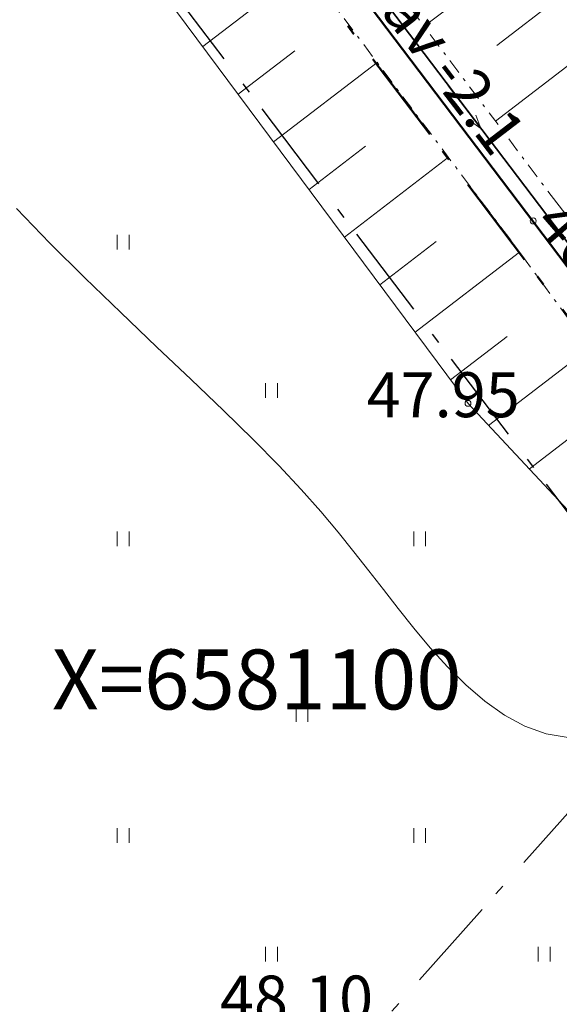
# Model space of a CAD drawing. Units: metres. Extents: x 549557 to 551369, y 6580233 to 6581990.
# Drawn here: x 550502 to 550520, y 6581089 to 6581123 of the extents above; entities that cross this region are included whole.
import ezdxf

# ---------------------------------------------------------------- set-up
doc = ezdxf.new("R2010")
doc.units = ezdxf.units.M
doc.header["$LTSCALE"] = 5.08
doc.linetypes.add('STYLE_06', pattern=[0.206693, 0.098425, -0.049213, 0.009843, -0.049213])
doc.linetypes.add('STYLE_19', pattern=[1.04164, 0.625, -0.20828, 0.06943, -0.13893])
doc.layers.get('0').update_dxf_attribs({"lineweight": 5})
for name, color, linetype, lineweight in [('HALJASTUS', 92, 'Continuous', 20), ('HORISONTAAL', 250, 'Continuous', 5), ('KORGUS', 250, 'Continuous', 5), ('PIIR', 43, 'Continuous', 50), ('plan ala piir', 7, 'STYLE_19', 50), ('planeeritav krundi piir', 1, 'Continuous', 35), ('RELJEEF', 7, 'Continuous', 5), ('RISTID_TEKST', 7, 'Continuous', 15), ('VEEKOGU', 140, 'Continuous', 15), ('xK-det-EHITUSALA', 8, 'STYLE_19', 30), ('xK-kr-KINNISTU', 43, 'Continuous', 30), ('xK-kr-krj', 1, 'Continuous', 35)]:
    doc.layers.add(name, color=color, linetype=linetype, lineweight=lineweight)
doc.styles.add('Arial', font='ARIAL.TTF')

# ---------------------------------------------------------------- blocks, each defined once
blk = doc.blocks.new('Group-154')
for p, q in [((-227.392, -344.729), (-227.392, -344.229)), ((-226.992, -344.729), (-226.992, -344.229))]:
    blk.add_line(p, q)
blk = doc.blocks.new('Group-157')
for p, q in [((-222.392, -349.729), (-222.392, -349.229)), ((-221.992, -349.729), (-221.992, -349.229))]:
    blk.add_line(p, q)
blk = doc.blocks.new('Group-159')
for p, q in [((-227.392, -354.729), (-227.392, -354.229)), ((-226.992, -354.729), (-226.992, -354.229))]:
    blk.add_line(p, q)
blk = doc.blocks.new('Group-160')
for p, q in [((-217.392, -354.729), (-217.392, -354.229)), ((-216.992, -354.729), (-216.992, -354.229))]:
    blk.add_line(p, q)
blk = doc.blocks.new('Group-161')
for p, q in [((-221.36, -360.652), (-221.36, -360.152)), ((-220.96, -360.652), (-220.96, -360.152))]:
    blk.add_line(p, q)
blk = doc.blocks.new('Group-164')
for p, q in [((-217.392, -364.729), (-217.392, -364.229)), ((-216.992, -364.729), (-216.992, -364.229))]:
    blk.add_line(p, q)
blk = doc.blocks.new('Group-165')
for p, q in [((-227.392, -364.729), (-227.392, -364.229)), ((-226.992, -364.729), (-226.992, -364.229))]:
    blk.add_line(p, q)
blk = doc.blocks.new('Group-166')
for p, q in [((-222.392, -368.729), (-222.392, -368.229)), ((-221.992, -368.729), (-221.992, -368.229))]:
    blk.add_line(p, q)
blk = doc.blocks.new('Group-167')
for p, q in [((-213.192, -368.729), (-213.192, -368.229)), ((-212.792, -368.729), (-212.792, -368.229))]:
    blk.add_line(p, q)
blk = doc.blocks.new('Group-1428')
for p, q in [((-216.225, -339.211), (-215.131, -340.641)), ((-215.131, -340.641), (-215.293, -340.195)), ((-215.131, -340.641), (-215.518, -340.367))]:
    blk.add_line(p, q)

msp = doc.modelspace()

# ---------------------------------------------------------------- linework, layer by layer
at = {"layer": 'HORISONTAAL', "flags": 128}
msp.add_lwpolyline([(550520.42, 6581098.305), (550519.68, 6581098.43), (550518.962, 6581098.686), (550518.27, 6581099.06), (550517.604, 6581099.532), (550516.964, 6581100.081), (550516.351, 6581100.688), (550515.767, 6581101.332), (550515.211, 6581101.994), (550514.684, 6581102.652), (550514.185, 6581103.294), (550513.694, 6581103.927), (550513.192, 6581104.566), (550512.658, 6581105.225), (550512.072, 6581105.919), (550511.412, 6581106.663), (550510.658, 6581107.47), (550509.789, 6581108.355), (550508.794, 6581109.327), (550507.696, 6581110.375), (550506.528, 6581111.481), (550505.323, 6581112.628), (550504.112, 6581113.798), (550502.93, 6581114.975), (550501.808, 6581116.142)], dxfattribs=at)
at = {"layer": 'KORGUS'}
for centre in [(550519.24, 6581115.72), (550517.04, 6581109.57)]:
    msp.add_circle(centre, 0.1, dxfattribs=at)
at = {"layer": 'PIIR', "linetype": 'Continuous'}
for points in [[(550692.99, 6581933.62), (550693.8, 6581935.28), (550729.63, 6581932.27), (550920.38, 6581776.19), (551056.11, 6581665.14), (551070.01, 6581702.74), (551186.47, 6581512.14), (551196.61, 6581460.91), (551198.17, 6581456.81), (551070.086, 6581485.499), (551069.63, 6581483.73), (550939.55, 6581342.07), (550899.955, 6581298.936), (550851.67, 6581246.36), (550747.22, 6581341.71), (550745.31, 6581343.38), (550532.53, 6581098.16), (550459.014, 6581195.138), (550432.86, 6581229.64), (550314, 6581386.46), (550264.57, 6581451.64), (550274.37, 6581462.66), (550499.6, 6581716.05)], [(550432.86, 6581229.64), (550441.8, 6581239.75), (550657.52, 6581483.66), (550740.15, 6581575.41), (550939.55, 6581342.07), (550899.94, 6581298.92), (550851.67, 6581246.36), (550747.22, 6581341.71), (550745.31, 6581343.38), (550532.53, 6581098.16), (550459.01, 6581195.14)]]:
    msp.add_lwpolyline(points, close=True, dxfattribs=at)
at = {"layer": 'plan ala piir'}
msp.add_lwpolyline([(550852.407, 6581245.684), (550765.207, 6581150.724), (550631.066, 6581004.633), (550615.236, 6580987.402), (550531.733, 6581097.556), (550458.213, 6581194.536), (550432.063, 6581229.036), (550313.193, 6581385.846), (550263.277, 6581451.691), (550273.623, 6581463.324), (550498.853, 6581716.714), (550692.151, 6581934.182), (550693.202, 6581936.334), (550730.023, 6581933.241), (550921.013, 6581776.964), (551055.658, 6581666.802), (551069.788, 6581705.022), (551187.416, 6581512.509), (551197.575, 6581461.187), (551199.766, 6581455.428), (551070.81, 6581484.312), (551070.537, 6581483.239), (550940.287, 6581341.394), (550900.677, 6581298.244)], close=True, dxfattribs=at)
at = {"layer": 'planeeritav krundi piir'}
msp.add_lwpolyline([(550532.928, 6581098.462), (550459.408, 6581195.442), (550433.258, 6581229.942), (550314.388, 6581386.752), (550265.217, 6581451.615), (550274.744, 6581462.328), (550499.974, 6581715.718), (550693.409, 6581933.339), (550694.099, 6581934.753), (550729.433, 6581931.785), (550920.063, 6581775.803), (551056.336, 6581664.309), (551070.121, 6581701.599), (551185.997, 6581511.955), (551196.128, 6581460.772), (551197.372, 6581457.501), (551069.715, 6581486.094), (551069.176, 6581483.975), (550939.182, 6581342.408), (550899.572, 6581299.258), (550851.302, 6581246.698), (550764.102, 6581151.738), (550629.962, 6581005.648), (550615.347, 6580989.739)], close=True, dxfattribs=at)
at = {"layer": 'RELJEEF'}
for p, q in [((550515.56, 6581122.281), (550520.033, 6581125.712)), ((550508.095, 6581121.596), (550511.569, 6581124.261)), ((550521.186, 6581124.076), (550518.01, 6581121.64)), ((550517.963, 6581119.083), (550522.34, 6581122.44)), ((550511.193, 6581121.452), (550509.289, 6581119.991)), ((550510.482, 6581118.386), (550513.973, 6581121.063)), ((550513.581, 6581118.242), (550511.676, 6581116.781)), ((550512.87, 6581115.176), (550516.376, 6581117.866)), ((550515.968, 6581115.032), (550514.064, 6581113.571)), ((550515.258, 6581111.966), (550518.776, 6581114.665)), ((550518.356, 6581111.822), (550516.451, 6581110.361)), ((550517.736, 6581108.826), (550521.152, 6581111.447)), ((550521.023, 6581108.827), (550519.109, 6581107.359))]:
    msp.add_line(p, q, dxfattribs=at)
at = {"layer": 'VEEKOGU', "linetype": 'STYLE_06'}
for points in [[(550527.738, 6581106.441), (550520.034, 6581116.328), (550507.359, 6581133.191), (550495.022, 6581149.577), (550483.876, 6581164.743), (550472.517, 6581180.184), (550460.849, 6581195.125), (550445.783, 6581214.509), (550434.831, 6581228.921), (550420.686, 6581246.928)], [(550526.337, 6581104.425), (550518.446, 6581115.112), (550505.761, 6581131.989), (550493.418, 6581148.383), (550482.264, 6581163.557), (550470.923, 6581178.976), (550459.271, 6581193.895), (550444.197, 6581213.291), (550433.249, 6581227.699), (550419.114, 6581245.692)]]:
    msp.add_lwpolyline(points, dxfattribs=at)
at = {"layer": 'VEEKOGU', "linetype": 'Continuous'}
msp.add_lwpolyline([(550528.15, 6581097.41), (550524.9, 6581101.17), (550517.04, 6581109.57), (550501.91, 6581129.91), (550491.5, 6581145.66), (550479.09, 6581161.87), (550468.01, 6581176.6), (550456.46, 6581192.07), (550442.69, 6581209.29), (550429.09, 6581227.25), (550415.75, 6581244.21)], dxfattribs=at)
at = {"layer": 'xK-det-EHITUSALA'}
msp.add_lwpolyline([(550490.902, 6581144.797), (550524.544, 6581100.417), (550400.86, 6580961.213), (550392.902, 6580961.522), (550340.433, 6581030.74), (550490.902, 6581144.797)], dxfattribs=at)
at = {"layer": 'xK-kr-KINNISTU'}
msp.add_lwpolyline([(550247.2, 6580849.52), (550103.635, 6580977.084), (550192.442, 6581076.53), (550268.918, 6581009.789), (550292.647, 6581008.84), (550452.35, 6581187.68), (550459.014, 6581195.138), (550532.53, 6581098.16), (550615.31, 6580988.96), (550612.74, 6580986.16), (550587.19, 6580958.33), (550497.4, 6580860.55), (550466.999, 6580827.439), (550467.284, 6580834.537), (550336.784, 6580949.831)], close=True, dxfattribs=at)
at = {"layer": 'xK-kr-krj'}
msp.add_lwpolyline([(550491.866, 6581151.802), (550531.009, 6581100.166), (550531.009, 6581100.166), (550403.028, 6580956.124), (550390.345, 6580956.618), (550333.428, 6581031.705)], close=True, dxfattribs=at)

# ---------------------------------------------------------------- block references
at = {"layer": 'HALJASTUS'}
for name in ['Group-154', 'Group-157', 'Group-159', 'Group-160', 'Group-161', 'Group-165', 'Group-164', 'Group-166', 'Group-167']:
    msp.add_blockref(name, (550732.599, 6581459.481), dxfattribs=at)
at = {"layer": 'VEEKOGU'}
msp.add_blockref('Group-1428', (550732.599, 6581459.481), dxfattribs=at)

# ---------------------------------------------------------------- texts
at = {"layer": 'KORGUS', "insert": (550519.208, 6581115.601), "char_height": 1.51584, "attachment_point": 7, "rotation": 310.9064, "line_spacing_factor": 0.96736, "style": 'Arial'}
msp.add_mtext('{\\C250;\\l46.17}', dxfattribs=at)
at = {"layer": 'KORGUS', "char_height": 1.51584, "attachment_point": 7, "line_spacing_factor": 0.96736, "style": 'Arial'}
for s, insert in [('{\\C250;\\l47.95}', (550513.619, 6581109.104)), ('{\\C250;\\l48.10}', (550508.67, 6581088.763))]:
    msp.add_mtext(s, dxfattribs=dict(at, insert=insert))
at = {"layer": 'RISTID_TEKST', "color": 7, "insert": (550503, 6581100), "char_height": 2.0211, "attachment_point": 4, "line_spacing_factor": 0.96736, "style": 'Arial'}
msp.add_mtext('X=6581100', dxfattribs=at)
at = {"layer": 'VEEKOGU', "insert": (550513.366, 6581126.194), "char_height": 1.51584, "attachment_point": 1, "rotation": 307.4496, "line_spacing_factor": 0.96736, "style": 'Arial'}
msp.add_mtext('{\\C140;\\lkraav -2.1}', dxfattribs=at)

doc.saveas('drawing.dxf')
